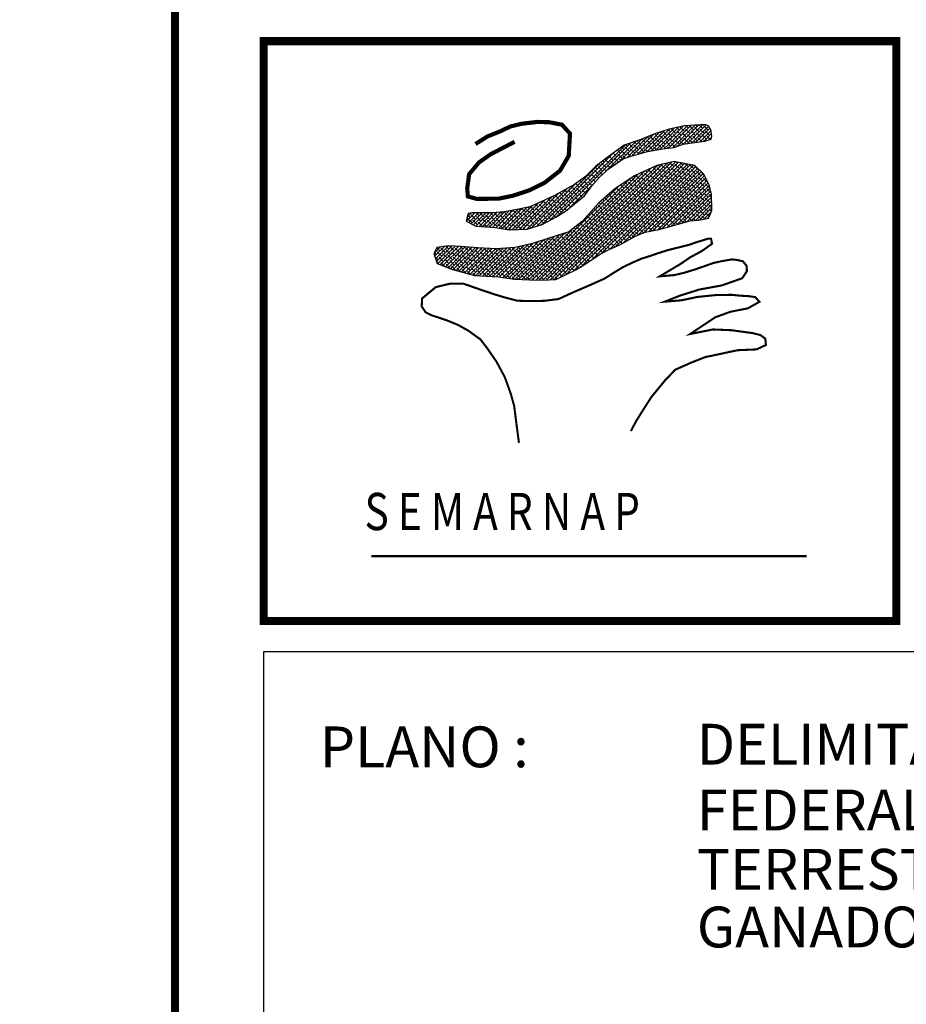
# Model space of a CAD drawing. Extents: x 351545 to 352683, y 2570254 to 2570945.
# Drawn here: x 352518 to 352561, y 2570392 to 2570440 of the extents above; entities that cross this region are included whole.
import ezdxf

# ---------------------------------------------------------------- set-up
doc = ezdxf.new("R2010")
doc.units = 0
doc.header["$LTSCALE"] = 10
doc.header["$MEASUREMENT"] = 0
doc.layers.get('0').update_dxf_attribs({"linetype": 'CONTINUOUS'})
doc.styles.add('ROMANS', font='romans')
doc.styles.add('ROMANT', font='romant')

# ---------------------------------------------------------------- blocks, each defined once
blk = doc.blocks.new('*X16')
at = {"color": 0}
for p, q in [((461044.79, 2293934.156), (461049.379, 2293938.745)), ((461049.461, 2293938.685), (461049.405, 2293938.74)), ((461043.848, 2293934.062), (461048.165, 2293938.38)), ((461043.986, 2293934.059), (461048.432, 2293938.505)), ((461044.124, 2293934.056), (461048.678, 2293938.61)), ((461044.273, 2293934.064), (461048.862, 2293938.652)), ((461044.423, 2293934.072), (461049.045, 2293938.694)), ((461044.573, 2293934.08), (461049.228, 2293938.736)), ((461045.069, 2293934.294), (461049.498, 2293938.723)), ((461045.347, 2293934.431), (461049.617, 2293938.7)), ((461045.668, 2293934.61), (461049.736, 2293938.678)), ((461046.078, 2293934.878), (461049.855, 2293938.655)), ((461046.466, 2293935.125), (461049.974, 2293938.633)), ((461046.76, 2293935.278), (461050.093, 2293938.61)), ((461047.015, 2293935.391), (461050.182, 2293938.559)), ((461047.291, 2293935.526), (461050.254, 2293938.489)), ((461047.607, 2293935.701), (461050.326, 2293938.419)), ((461047.892, 2293935.844), (461050.398, 2293938.35)), ((461048.258, 2293938.332), (461048.196, 2293938.394)), ((461048.471, 2293938.261), (461048.294, 2293938.438)), ((461048.4, 2293938.473), (461048.388, 2293938.485)), ((461048.612, 2293938.402), (461048.484, 2293938.53)), ((461048.683, 2293938.19), (461048.506, 2293938.367)), ((461048.824, 2293938.332), (461048.647, 2293938.509)), ((461048.753, 2293938.544), (461048.685, 2293938.612)), ((461048.966, 2293938.473), (461048.801, 2293938.638)), ((461049.036, 2293938.261), (461048.859, 2293938.438)), ((461049.178, 2293938.402), (461049.001, 2293938.579)), ((461049.107, 2293938.615), (461049.031, 2293938.691)), ((461049.248, 2293938.19), (461049.072, 2293938.367)), ((461049.319, 2293938.544), (461049.146, 2293938.717)), ((461049.39, 2293938.332), (461049.213, 2293938.509)), ((461049.531, 2293938.473), (461049.354, 2293938.65)), ((461049.602, 2293938.261), (461049.425, 2293938.438)), ((461049.743, 2293938.402), (461049.567, 2293938.579)), ((461049.673, 2293938.615), (461049.58, 2293938.707)), ((461049.814, 2293938.19), (461049.637, 2293938.367)), ((461049.885, 2293938.544), (461049.754, 2293938.674)), ((461049.956, 2293938.332), (461049.779, 2293938.509)), ((461050.097, 2293938.473), (461049.929, 2293938.641)), ((461050.168, 2293938.261), (461049.991, 2293938.438)), ((461050.309, 2293938.402), (461050.132, 2293938.579)), ((461050.38, 2293938.19), (461050.203, 2293938.367)), ((461043.572, 2293934.07), (461047.562, 2293938.06)), ((461043.71, 2293934.066), (461047.898, 2293938.254)), ((461047.622, 2293937.978), (461047.549, 2293938.051)), ((461047.834, 2293937.907), (461047.657, 2293938.084)), ((461047.763, 2293938.12), (461047.72, 2293938.163)), ((461047.976, 2293938.049), (461047.811, 2293938.213)), ((461048.046, 2293937.837), (461047.87, 2293938.014)), ((461048.117, 2293938.19), (461048.004, 2293938.304)), ((461048.188, 2293937.978), (461048.011, 2293938.155)), ((461048.131, 2293935.941), (461050.47, 2293938.28)), ((461048.329, 2293938.12), (461048.152, 2293938.296)), ((461048.4, 2293937.907), (461048.223, 2293938.084)), ((461048.318, 2293935.987), (461050.528, 2293938.197)), ((461048.541, 2293938.049), (461048.365, 2293938.226)), ((461048.612, 2293937.837), (461048.435, 2293938.014)), ((461048.495, 2293936.023), (461050.576, 2293938.104)), ((461048.753, 2293937.978), (461048.577, 2293938.155)), ((461048.672, 2293936.058), (461050.624, 2293938.011)), ((461048.895, 2293938.12), (461048.718, 2293938.296)), ((461048.966, 2293937.907), (461048.789, 2293938.084)), ((461049.107, 2293938.049), (461048.93, 2293938.226)), ((461049.178, 2293937.837), (461049.001, 2293938.014)), ((461049.319, 2293937.978), (461049.142, 2293938.155)), ((461049.461, 2293938.12), (461049.284, 2293938.296)), ((461049.531, 2293937.907), (461049.354, 2293938.084)), ((461049.673, 2293938.049), (461049.496, 2293938.226)), ((461049.743, 2293937.837), (461049.567, 2293938.014)), ((461049.885, 2293937.978), (461049.708, 2293938.155)), ((461050.026, 2293938.12), (461049.849, 2293938.296)), ((461050.097, 2293937.907), (461049.92, 2293938.084)), ((461050.238, 2293938.049), (461050.062, 2293938.226)), ((461050.309, 2293937.837), (461050.132, 2293938.014)), ((461050.45, 2293937.978), (461050.274, 2293938.155)), ((461050.541, 2293938.17), (461050.415, 2293938.296)), ((461050.663, 2293937.907), (461050.486, 2293938.084)), ((461043.438, 2293934.077), (461047.154, 2293937.793)), ((461047.056, 2293937.413), (461046.88, 2293937.589)), ((461046.986, 2293937.625), (461046.953, 2293937.657)), ((461047.198, 2293937.554), (461047.036, 2293937.716)), ((461047.127, 2293937.766), (461047.121, 2293937.772)), ((461047.339, 2293937.695), (461047.207, 2293937.828)), ((461047.41, 2293937.483), (461047.233, 2293937.66)), ((461047.551, 2293937.625), (461047.375, 2293937.801)), ((461047.481, 2293937.837), (461047.378, 2293937.939)), ((461047.622, 2293937.413), (461047.445, 2293937.589)), ((461047.693, 2293937.766), (461047.516, 2293937.943)), ((461047.763, 2293937.554), (461047.587, 2293937.731)), ((461047.905, 2293937.695), (461047.728, 2293937.872)), ((461047.976, 2293937.483), (461047.799, 2293937.66)), ((461048.117, 2293937.625), (461047.94, 2293937.801)), ((461048.188, 2293937.413), (461048.011, 2293937.589)), ((461048.258, 2293937.766), (461048.082, 2293937.943)), ((461048.329, 2293937.554), (461048.152, 2293937.731)), ((461048.471, 2293937.695), (461048.294, 2293937.872)), ((461048.541, 2293937.483), (461048.365, 2293937.66)), ((461048.683, 2293937.625), (461048.506, 2293937.801)), ((461048.753, 2293937.413), (461048.577, 2293937.589)), ((461048.824, 2293937.766), (461048.647, 2293937.943)), ((461048.895, 2293937.554), (461048.718, 2293937.731)), ((461048.855, 2293936.1), (461050.673, 2293937.917)), ((461049.036, 2293937.695), (461048.859, 2293937.872)), ((461049.107, 2293937.483), (461048.93, 2293937.66)), ((461049.047, 2293936.15), (461050.718, 2293937.822)), ((461049.248, 2293937.625), (461049.072, 2293937.801)), ((461049.319, 2293937.413), (461049.142, 2293937.589)), ((461049.39, 2293937.766), (461049.213, 2293937.943)), ((461049.242, 2293936.204), (461050.745, 2293937.707)), ((461049.461, 2293937.554), (461049.284, 2293937.731)), ((461049.602, 2293937.695), (461049.425, 2293937.872)), ((461049.437, 2293936.258), (461050.773, 2293937.593)), ((461049.673, 2293937.483), (461049.496, 2293937.66)), ((461049.814, 2293937.625), (461049.637, 2293937.801)), ((461049.885, 2293937.413), (461049.708, 2293937.589)), ((461049.956, 2293937.766), (461049.779, 2293937.943)), ((461050.026, 2293937.554), (461049.849, 2293937.731)), ((461050.168, 2293937.695), (461049.991, 2293937.872)), ((461050.238, 2293937.483), (461050.062, 2293937.66)), ((461050.38, 2293937.625), (461050.203, 2293937.801)), ((461050.45, 2293937.413), (461050.274, 2293937.589)), ((461050.521, 2293937.766), (461050.344, 2293937.943)), ((461050.592, 2293937.554), (461050.415, 2293937.731)), ((461050.733, 2293937.695), (461050.557, 2293937.872)), ((461050.797, 2293937.49), (461050.627, 2293937.66)), ((461046.561, 2293937.2), (461046.506, 2293937.256)), ((461046.774, 2293937.13), (461046.597, 2293937.306)), ((461046.703, 2293937.342), (461046.655, 2293937.389)), ((461046.915, 2293937.271), (461046.738, 2293937.448)), ((461046.844, 2293937.483), (461046.804, 2293937.523)), ((461046.986, 2293937.059), (461046.809, 2293937.236)), ((461047.127, 2293937.2), (461046.95, 2293937.377)), ((461047.268, 2293937.342), (461047.092, 2293937.519)), ((461047.339, 2293937.13), (461047.162, 2293937.306)), ((461047.481, 2293937.271), (461047.304, 2293937.448)), ((461047.551, 2293937.059), (461047.375, 2293937.236)), ((461047.693, 2293937.2), (461047.516, 2293937.377)), ((461047.834, 2293937.342), (461047.657, 2293937.519)), ((461047.905, 2293937.13), (461047.728, 2293937.306)), ((461048.046, 2293937.271), (461047.87, 2293937.448)), ((461048.117, 2293937.059), (461047.94, 2293937.236)), ((461048.258, 2293937.2), (461048.082, 2293937.377)), ((461048.4, 2293937.342), (461048.223, 2293937.519)), ((461048.471, 2293937.13), (461048.294, 2293937.306)), ((461048.612, 2293937.271), (461048.435, 2293937.448)), ((461048.683, 2293937.059), (461048.506, 2293937.236)), ((461048.824, 2293937.2), (461048.647, 2293937.377)), ((461048.966, 2293937.342), (461048.789, 2293937.519)), ((461049.036, 2293937.13), (461048.859, 2293937.306)), ((461049.178, 2293937.271), (461049.001, 2293937.448)), ((461049.248, 2293937.059), (461049.072, 2293937.236)), ((461049.39, 2293937.2), (461049.213, 2293937.377)), ((461049.531, 2293937.342), (461049.354, 2293937.519)), ((461049.602, 2293937.13), (461049.425, 2293937.306)), ((461049.743, 2293937.271), (461049.567, 2293937.448)), ((461049.633, 2293936.312), (461050.8, 2293937.479)), ((461049.814, 2293937.059), (461049.637, 2293937.236)), ((461049.956, 2293937.2), (461049.779, 2293937.377)), ((461049.828, 2293936.366), (461050.806, 2293937.343)), ((461050.097, 2293937.342), (461049.92, 2293937.519)), ((461050.168, 2293937.13), (461049.991, 2293937.306)), ((461050.011, 2293936.407), (461050.808, 2293937.204)), ((461050.309, 2293937.271), (461050.132, 2293937.448)), ((461050.38, 2293937.059), (461050.203, 2293937.236)), ((461050.521, 2293937.2), (461050.344, 2293937.377)), ((461050.663, 2293937.342), (461050.486, 2293937.519)), ((461050.733, 2293937.13), (461050.557, 2293937.306)), ((461050.806, 2293937.34), (461050.698, 2293937.448)), ((461050.808, 2293937.197), (461050.769, 2293937.236)), ((461046.137, 2293936.776), (461046.085, 2293936.828)), ((461046.349, 2293936.705), (461046.172, 2293936.882)), ((461046.279, 2293936.918), (461046.22, 2293936.976)), ((461046.491, 2293936.847), (461046.314, 2293937.024)), ((461046.42, 2293937.059), (461046.357, 2293937.122)), ((461046.561, 2293936.635), (461046.385, 2293936.811)), ((461046.632, 2293936.988), (461046.455, 2293937.165)), ((461046.703, 2293936.776), (461046.526, 2293936.953)), ((461046.844, 2293936.918), (461046.667, 2293937.094)), ((461046.915, 2293936.705), (461046.738, 2293936.882)), ((461047.056, 2293936.847), (461046.88, 2293937.024)), ((461047.127, 2293936.635), (461046.95, 2293936.811)), ((461047.198, 2293936.988), (461047.021, 2293937.165)), ((461047.268, 2293936.776), (461047.092, 2293936.953)), ((461047.41, 2293936.918), (461047.233, 2293937.094)), ((461047.481, 2293936.705), (461047.304, 2293936.882)), ((461047.622, 2293936.847), (461047.445, 2293937.024)), ((461047.693, 2293936.635), (461047.516, 2293936.811)), ((461047.763, 2293936.988), (461047.587, 2293937.165)), ((461047.834, 2293936.776), (461047.657, 2293936.953)), ((461047.976, 2293936.918), (461047.799, 2293937.094)), ((461048.046, 2293936.705), (461047.87, 2293936.882)), ((461048.188, 2293936.847), (461048.011, 2293937.024)), ((461048.258, 2293936.635), (461048.082, 2293936.811)), ((461048.329, 2293936.988), (461048.152, 2293937.165)), ((461048.4, 2293936.776), (461048.223, 2293936.953)), ((461048.541, 2293936.918), (461048.365, 2293937.094)), ((461048.612, 2293936.705), (461048.435, 2293936.882)), ((461048.753, 2293936.847), (461048.577, 2293937.024)), ((461048.824, 2293936.635), (461048.647, 2293936.811)), ((461048.895, 2293936.988), (461048.718, 2293937.165)), ((461048.966, 2293936.776), (461048.789, 2293936.953)), ((461049.107, 2293936.918), (461048.93, 2293937.094)), ((461049.178, 2293936.705), (461049.001, 2293936.882)), ((461049.319, 2293936.847), (461049.142, 2293937.024)), ((461049.39, 2293936.635), (461049.213, 2293936.811)), ((461049.461, 2293936.988), (461049.284, 2293937.165)), ((461049.531, 2293936.776), (461049.354, 2293936.953)), ((461049.673, 2293936.918), (461049.496, 2293937.094)), ((461049.743, 2293936.705), (461049.567, 2293936.882)), ((461049.885, 2293936.847), (461049.708, 2293937.024)), ((461049.956, 2293936.635), (461049.779, 2293936.811)), ((461050.026, 2293936.988), (461049.849, 2293937.165)), ((461050.097, 2293936.776), (461049.92, 2293936.953)), ((461050.238, 2293936.918), (461050.062, 2293937.094)), ((461050.309, 2293936.705), (461050.132, 2293936.882)), ((461050.164, 2293936.419), (461050.81, 2293937.065)), ((461050.45, 2293936.847), (461050.274, 2293937.024)), ((461050.321, 2293936.435), (461050.812, 2293936.926)), ((461050.521, 2293936.635), (461050.344, 2293936.811)), ((461050.592, 2293936.988), (461050.415, 2293937.165)), ((461050.663, 2293936.776), (461050.486, 2293936.953)), ((461050.804, 2293936.918), (461050.627, 2293937.094)), ((461050.799, 2293936.781), (461050.698, 2293936.882)), ((461045.925, 2293936.281), (461045.748, 2293936.458)), ((461045.854, 2293936.493), (461045.816, 2293936.532)), ((461046.066, 2293936.423), (461045.89, 2293936.599)), ((461045.996, 2293936.635), (461045.95, 2293936.68)), ((461046.208, 2293936.564), (461046.031, 2293936.741)), ((461046.279, 2293936.352), (461046.102, 2293936.529)), ((461046.42, 2293936.493), (461046.243, 2293936.67)), ((461046.491, 2293936.281), (461046.314, 2293936.458)), ((461046.632, 2293936.423), (461046.455, 2293936.599)), ((461046.774, 2293936.564), (461046.597, 2293936.741)), ((461046.844, 2293936.352), (461046.667, 2293936.529)), ((461046.986, 2293936.493), (461046.809, 2293936.67)), ((461047.056, 2293936.281), (461046.88, 2293936.458)), ((461047.198, 2293936.423), (461047.021, 2293936.599)), ((461047.339, 2293936.564), (461047.162, 2293936.741)), ((461047.41, 2293936.352), (461047.233, 2293936.529)), ((461047.551, 2293936.493), (461047.375, 2293936.67)), ((461047.622, 2293936.281), (461047.445, 2293936.458)), ((461047.763, 2293936.423), (461047.587, 2293936.599)), ((461047.905, 2293936.564), (461047.728, 2293936.741)), ((461047.976, 2293936.352), (461047.799, 2293936.529)), ((461048.117, 2293936.493), (461047.94, 2293936.67)), ((461048.188, 2293936.281), (461048.011, 2293936.458)), ((461048.329, 2293936.423), (461048.152, 2293936.599)), ((461048.471, 2293936.564), (461048.294, 2293936.741)), ((461048.541, 2293936.352), (461048.365, 2293936.529)), ((461048.683, 2293936.493), (461048.506, 2293936.67)), ((461048.753, 2293936.281), (461048.577, 2293936.458)), ((461048.895, 2293936.423), (461048.718, 2293936.599)), ((461049.036, 2293936.564), (461048.859, 2293936.741)), ((461049.107, 2293936.352), (461048.93, 2293936.529)), ((461049.248, 2293936.493), (461049.072, 2293936.67)), ((461049.319, 2293936.281), (461049.142, 2293936.458)), ((461049.461, 2293936.423), (461049.284, 2293936.599)), ((461049.602, 2293936.564), (461049.425, 2293936.741)), ((461049.673, 2293936.352), (461049.496, 2293936.529)), ((461049.814, 2293936.493), (461049.637, 2293936.67)), ((461049.806, 2293936.36), (461049.708, 2293936.458)), ((461050.026, 2293936.423), (461049.849, 2293936.599)), ((461050.168, 2293936.564), (461049.991, 2293936.741)), ((461050.171, 2293936.419), (461050.062, 2293936.529)), ((461050.38, 2293936.493), (461050.203, 2293936.67)), ((461050.301, 2293936.43), (461050.274, 2293936.458)), ((461050.532, 2293936.482), (461050.415, 2293936.599)), ((461050.504, 2293936.476), (461050.792, 2293936.764)), ((461050.712, 2293936.585), (461050.557, 2293936.741)), ((461050.647, 2293936.509), (461050.627, 2293936.529)), ((461050.687, 2293936.518), (461050.693, 2293936.523)), ((461043.304, 2293934.085), (461045.329, 2293936.11)), ((461045.289, 2293935.928), (461045.205, 2293936.011)), ((461045.501, 2293935.857), (461045.324, 2293936.034)), ((461045.43, 2293936.069), (461045.363, 2293936.136)), ((461045.642, 2293935.998), (461045.465, 2293936.175)), ((461045.571, 2293936.21), (461045.52, 2293936.261)), ((461045.784, 2293936.14), (461045.607, 2293936.316)), ((461045.713, 2293936.352), (461045.678, 2293936.387)), ((461045.854, 2293935.928), (461045.678, 2293936.104)), ((461045.996, 2293936.069), (461045.819, 2293936.246)), ((461046.066, 2293935.857), (461045.89, 2293936.034)), ((461046.137, 2293936.21), (461045.96, 2293936.387)), ((461046.208, 2293935.998), (461046.031, 2293936.175)), ((461046.349, 2293936.14), (461046.172, 2293936.316)), ((461046.42, 2293935.928), (461046.243, 2293936.104)), ((461046.561, 2293936.069), (461046.385, 2293936.246)), ((461046.632, 2293935.857), (461046.455, 2293936.034)), ((461046.703, 2293936.21), (461046.526, 2293936.387)), ((461046.774, 2293935.998), (461046.597, 2293936.175)), ((461046.915, 2293936.14), (461046.738, 2293936.316)), ((461046.986, 2293935.928), (461046.809, 2293936.104)), ((461047.127, 2293936.069), (461046.95, 2293936.246)), ((461047.198, 2293935.857), (461047.021, 2293936.034)), ((461047.268, 2293936.21), (461047.092, 2293936.387)), ((461047.339, 2293935.998), (461047.162, 2293936.175)), ((461047.481, 2293936.14), (461047.304, 2293936.316)), ((461047.551, 2293935.928), (461047.375, 2293936.104)), ((461047.693, 2293936.069), (461047.516, 2293936.246)), ((461047.763, 2293935.857), (461047.587, 2293936.034)), ((461047.834, 2293936.21), (461047.657, 2293936.387)), ((461047.905, 2293935.998), (461047.728, 2293936.175)), ((461048.046, 2293936.14), (461047.87, 2293936.316)), ((461048.111, 2293935.933), (461047.94, 2293936.104)), ((461048.258, 2293936.069), (461048.082, 2293936.246)), ((461048.219, 2293935.967), (461048.152, 2293936.034)), ((461048.4, 2293936.21), (461048.223, 2293936.387)), ((461048.454, 2293936.015), (461048.294, 2293936.175)), ((461048.612, 2293936.14), (461048.435, 2293936.316)), ((461048.572, 2293936.038), (461048.506, 2293936.104)), ((461048.805, 2293936.088), (461048.647, 2293936.246)), ((461048.966, 2293936.21), (461048.789, 2293936.387)), ((461048.92, 2293936.115), (461048.859, 2293936.175)), ((461049.141, 2293936.176), (461049.001, 2293936.316)), ((461049.252, 2293936.207), (461049.213, 2293936.246)), ((461049.474, 2293936.268), (461049.354, 2293936.387)), ((461049.584, 2293936.299), (461049.567, 2293936.316)), ((461042.664, 2293934.152), (461044.168, 2293935.656)), ((461042.788, 2293934.134), (461044.376, 2293935.722)), ((461042.911, 2293934.116), (461044.585, 2293935.789)), ((461043.037, 2293934.1), (461044.793, 2293935.857)), ((461043.171, 2293934.092), (461045.002, 2293935.924)), ((461044.299, 2293935.503), (461044.152, 2293935.65)), ((461044.44, 2293935.645), (461044.366, 2293935.719)), ((461044.652, 2293935.574), (461044.475, 2293935.751)), ((461044.581, 2293935.786), (461044.58, 2293935.788)), ((461044.794, 2293935.715), (461044.687, 2293935.822)), ((461044.864, 2293935.503), (461044.688, 2293935.68)), ((461045.006, 2293935.645), (461044.829, 2293935.822)), ((461044.935, 2293935.857), (461044.901, 2293935.891)), ((461045.147, 2293935.786), (461045.008, 2293935.926)), ((461045.218, 2293935.574), (461045.041, 2293935.751)), ((461045.359, 2293935.715), (461045.183, 2293935.892)), ((461045.43, 2293935.503), (461045.253, 2293935.68)), ((461045.571, 2293935.645), (461045.395, 2293935.822)), ((461045.713, 2293935.786), (461045.536, 2293935.963)), ((461045.784, 2293935.574), (461045.607, 2293935.751)), ((461045.925, 2293935.715), (461045.748, 2293935.892)), ((461045.996, 2293935.503), (461045.819, 2293935.68)), ((461046.137, 2293935.645), (461045.96, 2293935.822)), ((461046.279, 2293935.786), (461046.102, 2293935.963)), ((461046.349, 2293935.574), (461046.172, 2293935.751)), ((461046.491, 2293935.715), (461046.314, 2293935.892)), ((461046.561, 2293935.503), (461046.385, 2293935.68)), ((461046.703, 2293935.645), (461046.526, 2293935.822)), ((461046.844, 2293935.786), (461046.667, 2293935.963)), ((461046.915, 2293935.574), (461046.738, 2293935.751)), ((461047.056, 2293935.715), (461046.88, 2293935.892)), ((461047.127, 2293935.503), (461046.95, 2293935.68)), ((461047.268, 2293935.645), (461047.092, 2293935.822)), ((461047.41, 2293935.786), (461047.233, 2293935.963)), ((461047.444, 2293935.611), (461047.304, 2293935.751)), ((461047.622, 2293935.715), (461047.445, 2293935.892)), ((461047.535, 2293935.661), (461047.516, 2293935.68)), ((461047.717, 2293935.762), (461047.657, 2293935.822)), ((461047.91, 2293935.852), (461047.799, 2293935.963)), ((461039.823, 2293935.129), (461040.065, 2293935.371)), ((461039.852, 2293935.017), (461040.233, 2293935.398)), ((461039.887, 2293934.91), (461040.396, 2293935.419)), ((461039.923, 2293934.804), (461040.529, 2293935.411)), ((461040.056, 2293935.22), (461039.935, 2293935.342)), ((461039.974, 2293934.714), (461040.662, 2293935.402)), ((461040.075, 2293934.674), (461040.795, 2293935.394)), ((461040.268, 2293935.15), (461040.091, 2293935.327)), ((461040.197, 2293935.362), (461040.172, 2293935.388)), ((461040.177, 2293934.634), (461040.927, 2293935.385)), ((461040.278, 2293934.594), (461041.058, 2293935.374)), ((461040.41, 2293935.291), (461040.294, 2293935.407)), ((461040.48, 2293935.079), (461040.303, 2293935.256)), ((461040.379, 2293934.554), (461041.189, 2293935.363)), ((461040.622, 2293935.22), (461040.445, 2293935.397)), ((461040.48, 2293934.514), (461041.32, 2293935.353)), ((461040.584, 2293934.476), (461041.45, 2293935.342)), ((461040.834, 2293935.15), (461040.657, 2293935.327)), ((461040.695, 2293934.445), (461041.582, 2293935.333)), ((461040.763, 2293935.362), (461040.727, 2293935.398)), ((461040.805, 2293934.414), (461041.718, 2293935.327)), ((461041.046, 2293935.079), (461040.869, 2293935.256)), ((461040.975, 2293935.291), (461040.878, 2293935.388)), ((461040.916, 2293934.384), (461041.854, 2293935.321)), ((461041.027, 2293934.353), (461041.989, 2293935.315)), ((461041.187, 2293935.22), (461041.032, 2293935.376)), ((461041.138, 2293934.322), (461042.125, 2293935.31)), ((461041.4, 2293935.15), (461041.223, 2293935.327)), ((461041.249, 2293934.292), (461042.261, 2293935.304)), ((461041.36, 2293934.261), (461042.411, 2293935.312)), ((461041.612, 2293935.079), (461041.435, 2293935.256)), ((461041.481, 2293934.241), (461042.563, 2293935.323)), ((461041.541, 2293935.291), (461041.494, 2293935.338)), ((461041.615, 2293934.234), (461042.716, 2293935.335)), ((461041.753, 2293935.22), (461041.644, 2293935.33)), ((461041.75, 2293934.227), (461042.868, 2293935.346)), ((461041.965, 2293935.15), (461041.791, 2293935.324)), ((461041.884, 2293934.221), (461043.022, 2293935.358)), ((461042.177, 2293935.079), (461042.001, 2293935.256)), ((461042.019, 2293934.214), (461043.204, 2293935.398)), ((461042.107, 2293935.291), (461042.086, 2293935.311)), ((461042.154, 2293934.207), (461043.385, 2293935.438)), ((461042.319, 2293935.22), (461042.234, 2293935.305)), ((461042.288, 2293934.2), (461043.567, 2293935.479)), ((461042.531, 2293935.15), (461042.371, 2293935.31)), ((461042.418, 2293934.188), (461043.752, 2293935.523)), ((461042.541, 2293934.17), (461043.96, 2293935.589)), ((461042.743, 2293935.079), (461042.566, 2293935.256)), ((461042.672, 2293935.291), (461042.635, 2293935.329)), ((461042.884, 2293935.22), (461042.767, 2293935.338)), ((461043.097, 2293935.15), (461042.92, 2293935.327)), ((461043.309, 2293935.079), (461043.132, 2293935.256)), ((461043.238, 2293935.291), (461043.144, 2293935.385)), ((461043.45, 2293935.22), (461043.273, 2293935.397)), ((461043.379, 2293935.433), (461043.376, 2293935.436)), ((461043.662, 2293935.15), (461043.485, 2293935.327)), ((461043.592, 2293935.362), (461043.491, 2293935.462)), ((461043.804, 2293935.291), (461043.627, 2293935.468)), ((461043.874, 2293935.079), (461043.698, 2293935.256)), ((461043.733, 2293935.503), (461043.723, 2293935.513)), ((461043.945, 2293935.433), (461043.83, 2293935.548)), ((461044.016, 2293935.22), (461043.839, 2293935.397)), ((461044.157, 2293935.362), (461043.98, 2293935.539)), ((461044.087, 2293935.574), (461044.044, 2293935.616)), ((461044.228, 2293935.15), (461044.051, 2293935.327)), ((461044.369, 2293935.291), (461044.193, 2293935.468)), ((461044.44, 2293935.079), (461044.263, 2293935.256)), ((461044.511, 2293935.433), (461044.334, 2293935.609)), ((461044.581, 2293935.22), (461044.405, 2293935.397)), ((461044.723, 2293935.362), (461044.546, 2293935.539)), ((461044.794, 2293935.15), (461044.617, 2293935.327)), ((461044.935, 2293935.291), (461044.758, 2293935.468)), ((461045.006, 2293935.079), (461044.829, 2293935.256)), ((461045.076, 2293935.433), (461044.9, 2293935.609)), ((461045.147, 2293935.22), (461044.97, 2293935.397)), ((461045.289, 2293935.362), (461045.112, 2293935.539)), ((461045.359, 2293935.15), (461045.183, 2293935.327)), ((461045.501, 2293935.291), (461045.324, 2293935.468)), ((461045.571, 2293935.079), (461045.395, 2293935.256)), ((461045.642, 2293935.433), (461045.465, 2293935.609)), ((461045.713, 2293935.22), (461045.536, 2293935.397)), ((461045.854, 2293935.362), (461045.678, 2293935.539)), ((461045.925, 2293935.15), (461045.748, 2293935.327)), ((461046.066, 2293935.291), (461045.89, 2293935.468)), ((461046.137, 2293935.079), (461045.96, 2293935.256)), ((461046.208, 2293935.433), (461046.031, 2293935.609)), ((461046.279, 2293935.22), (461046.102, 2293935.397)), ((461046.42, 2293935.362), (461046.243, 2293935.539)), ((461046.491, 2293935.15), (461046.314, 2293935.327)), ((461046.632, 2293935.291), (461046.455, 2293935.468)), ((461046.592, 2293935.19), (461046.526, 2293935.256)), ((461046.774, 2293935.433), (461046.597, 2293935.609)), ((461046.778, 2293935.287), (461046.667, 2293935.397)), ((461046.974, 2293935.373), (461046.809, 2293935.539)), ((461047.072, 2293935.417), (461047.021, 2293935.468)), ((461047.262, 2293935.51), (461047.162, 2293935.609)), ((461039.915, 2293935.079), (461039.837, 2293935.156)), ((461039.985, 2293934.867), (461039.86, 2293934.992)), ((461040.127, 2293935.008), (461039.95, 2293935.185)), ((461040.197, 2293934.796), (461040.021, 2293934.973)), ((461040.339, 2293934.938), (461040.162, 2293935.114)), ((461040.41, 2293934.725), (461040.233, 2293934.902)), ((461040.551, 2293934.867), (461040.374, 2293935.044)), ((461040.692, 2293935.008), (461040.516, 2293935.185)), ((461040.763, 2293934.796), (461040.586, 2293934.973)), ((461040.905, 2293934.938), (461040.728, 2293935.114)), ((461040.975, 2293934.725), (461040.798, 2293934.902)), ((461041.117, 2293934.867), (461040.94, 2293935.044)), ((461041.258, 2293935.008), (461041.081, 2293935.185)), ((461041.329, 2293934.796), (461041.152, 2293934.973)), ((461041.47, 2293934.938), (461041.293, 2293935.114)), ((461041.541, 2293934.725), (461041.364, 2293934.902)), ((461041.682, 2293934.867), (461041.506, 2293935.044)), ((461041.824, 2293935.008), (461041.647, 2293935.185)), ((461041.894, 2293934.796), (461041.718, 2293934.973)), ((461042.036, 2293934.938), (461041.859, 2293935.114)), ((461042.107, 2293934.725), (461041.93, 2293934.902)), ((461042.248, 2293934.867), (461042.071, 2293935.044)), ((461042.389, 2293935.008), (461042.213, 2293935.185)), ((461042.46, 2293934.796), (461042.283, 2293934.973)), ((461042.602, 2293934.938), (461042.425, 2293935.114)), ((461042.672, 2293934.725), (461042.496, 2293934.902)), ((461042.814, 2293934.867), (461042.637, 2293935.044)), ((461042.955, 2293935.008), (461042.778, 2293935.185)), ((461043.026, 2293934.796), (461042.849, 2293934.973)), ((461043.167, 2293934.938), (461042.99, 2293935.114)), ((461043.238, 2293934.725), (461043.061, 2293934.902)), ((461043.379, 2293934.867), (461043.203, 2293935.044)), ((461043.521, 2293935.008), (461043.344, 2293935.185)), ((461043.592, 2293934.796), (461043.415, 2293934.973)), ((461043.733, 2293934.938), (461043.556, 2293935.114)), ((461043.804, 2293934.725), (461043.627, 2293934.902)), ((461043.945, 2293934.867), (461043.768, 2293935.044)), ((461044.087, 2293935.008), (461043.91, 2293935.185)), ((461044.157, 2293934.796), (461043.98, 2293934.973)), ((461044.299, 2293934.938), (461044.122, 2293935.114)), ((461044.369, 2293934.725), (461044.193, 2293934.902)), ((461044.511, 2293934.867), (461044.334, 2293935.044)), ((461044.652, 2293935.008), (461044.475, 2293935.185)), ((461044.723, 2293934.796), (461044.546, 2293934.973)), ((461044.864, 2293934.938), (461044.688, 2293935.114)), ((461044.935, 2293934.725), (461044.758, 2293934.902)), ((461045.076, 2293934.867), (461044.9, 2293935.044)), ((461045.218, 2293935.008), (461045.041, 2293935.185)), ((461045.289, 2293934.796), (461045.112, 2293934.973)), ((461045.43, 2293934.938), (461045.253, 2293935.114)), ((461045.501, 2293934.725), (461045.324, 2293934.902)), ((461045.642, 2293934.867), (461045.465, 2293935.044)), ((461045.784, 2293935.008), (461045.607, 2293935.185)), ((461045.854, 2293934.796), (461045.678, 2293934.973)), ((461045.996, 2293934.938), (461045.819, 2293935.114)), ((461045.98, 2293934.812), (461045.89, 2293934.902)), ((461046.149, 2293934.926), (461046.031, 2293935.044)), ((461046.317, 2293935.04), (461046.172, 2293935.185)), ((461046.405, 2293935.094), (461046.385, 2293935.114)), ((461040.011, 2293934.699), (461039.931, 2293934.78)), ((461040.246, 2293934.607), (461040.091, 2293934.761)), ((461040.48, 2293934.514), (461040.303, 2293934.69)), ((461040.622, 2293934.655), (461040.445, 2293934.832)), ((461040.688, 2293934.447), (461040.516, 2293934.619)), ((461040.834, 2293934.584), (461040.657, 2293934.761)), ((461040.884, 2293934.393), (461040.728, 2293934.549)), ((461041.046, 2293934.513), (461040.869, 2293934.69)), ((461041.079, 2293934.339), (461040.94, 2293934.478)), ((461041.187, 2293934.655), (461041.011, 2293934.832)), ((461041.258, 2293934.443), (461041.081, 2293934.619)), ((461041.4, 2293934.584), (461041.223, 2293934.761)), ((461041.47, 2293934.372), (461041.293, 2293934.549)), ((461041.612, 2293934.513), (461041.435, 2293934.69)), ((461041.682, 2293934.301), (461041.506, 2293934.478)), ((461041.753, 2293934.655), (461041.576, 2293934.832)), ((461041.824, 2293934.443), (461041.647, 2293934.619)), ((461041.965, 2293934.584), (461041.788, 2293934.761)), ((461042.036, 2293934.372), (461041.859, 2293934.549)), ((461042.177, 2293934.513), (461042.001, 2293934.69)), ((461042.248, 2293934.301), (461042.071, 2293934.478)), ((461042.319, 2293934.655), (461042.142, 2293934.832)), ((461042.389, 2293934.443), (461042.213, 2293934.619)), ((461042.531, 2293934.584), (461042.354, 2293934.761)), ((461042.602, 2293934.372), (461042.425, 2293934.549)), ((461042.743, 2293934.513), (461042.566, 2293934.69)), ((461042.814, 2293934.301), (461042.637, 2293934.478)), ((461042.884, 2293934.655), (461042.708, 2293934.832)), ((461042.955, 2293934.443), (461042.778, 2293934.619)), ((461043.097, 2293934.584), (461042.92, 2293934.761)), ((461043.167, 2293934.372), (461042.99, 2293934.549)), ((461043.309, 2293934.513), (461043.132, 2293934.69)), ((461043.379, 2293934.301), (461043.203, 2293934.478)), ((461043.45, 2293934.655), (461043.273, 2293934.832)), ((461043.521, 2293934.443), (461043.344, 2293934.619)), ((461043.662, 2293934.584), (461043.485, 2293934.761)), ((461043.733, 2293934.372), (461043.556, 2293934.549)), ((461043.874, 2293934.513), (461043.698, 2293934.69)), ((461043.945, 2293934.301), (461043.768, 2293934.478)), ((461044.016, 2293934.655), (461043.839, 2293934.832)), ((461044.087, 2293934.443), (461043.91, 2293934.619)), ((461044.228, 2293934.584), (461044.051, 2293934.761)), ((461044.299, 2293934.372), (461044.122, 2293934.549)), ((461044.44, 2293934.513), (461044.263, 2293934.69)), ((461044.511, 2293934.301), (461044.334, 2293934.478)), ((461044.581, 2293934.655), (461044.405, 2293934.832)), ((461044.652, 2293934.443), (461044.475, 2293934.619)), ((461044.794, 2293934.584), (461044.617, 2293934.761)), ((461044.864, 2293934.372), (461044.688, 2293934.549)), ((461045.006, 2293934.513), (461044.829, 2293934.69)), ((461045.076, 2293934.301), (461044.9, 2293934.478)), ((461045.147, 2293934.655), (461044.97, 2293934.832)), ((461045.218, 2293934.443), (461045.041, 2293934.619)), ((461045.359, 2293934.584), (461045.183, 2293934.761)), ((461045.363, 2293934.439), (461045.253, 2293934.549)), ((461045.546, 2293934.539), (461045.395, 2293934.69)), ((461045.713, 2293934.655), (461045.536, 2293934.832)), ((461045.635, 2293934.591), (461045.607, 2293934.619)), ((461045.811, 2293934.698), (461045.748, 2293934.761)), ((461041.275, 2293934.285), (461041.152, 2293934.407)), ((461041.458, 2293934.242), (461041.364, 2293934.337)), ((461041.607, 2293934.235), (461041.576, 2293934.266)), ((461041.894, 2293934.231), (461041.718, 2293934.407)), ((461042.055, 2293934.212), (461041.93, 2293934.337)), ((461042.204, 2293934.204), (461042.142, 2293934.266)), ((461042.46, 2293934.231), (461042.283, 2293934.407)), ((461042.672, 2293934.16), (461042.496, 2293934.337)), ((461042.848, 2293934.125), (461042.708, 2293934.266)), ((461043.026, 2293934.231), (461042.849, 2293934.407)), ((461043.014, 2293934.101), (461042.92, 2293934.195)), ((461043.238, 2293934.16), (461043.061, 2293934.337)), ((461043.164, 2293934.093), (461043.132, 2293934.124)), ((461043.45, 2293934.089), (461043.273, 2293934.266)), ((461043.592, 2293934.231), (461043.415, 2293934.407)), ((461043.613, 2293934.068), (461043.485, 2293934.195)), ((461043.804, 2293934.16), (461043.627, 2293934.337)), ((461043.758, 2293934.064), (461043.698, 2293934.124)), ((461044.016, 2293934.089), (461043.839, 2293934.266)), ((461044.157, 2293934.231), (461043.98, 2293934.407)), ((461044.187, 2293934.059), (461044.051, 2293934.195)), ((461044.369, 2293934.16), (461044.193, 2293934.337)), ((461044.321, 2293934.066), (461044.263, 2293934.124)), ((461044.581, 2293934.089), (461044.405, 2293934.266)), ((461044.723, 2293934.231), (461044.546, 2293934.407)), ((461044.7, 2293934.112), (461044.617, 2293934.195)), ((461044.89, 2293934.205), (461044.758, 2293934.337)), ((461044.984, 2293934.252), (461044.97, 2293934.266)), ((461045.174, 2293934.345), (461045.112, 2293934.407))]:
    blk.add_line(p, q, dxfattribs=at)
blk = doc.blocks.new('*X15')
at = {"color": 0}
for p, q in [((461048.769, 2293939.408), (461049.691, 2293940.33)), ((461048.937, 2293939.434), (461049.85, 2293940.347)), ((461049.095, 2293939.451), (461050.001, 2293940.357)), ((461049.253, 2293939.468), (461050.153, 2293940.368)), ((461049.445, 2293939.519), (461050.304, 2293940.378)), ((461049.673, 2293940.312), (461049.661, 2293940.323)), ((461049.67, 2293939.602), (461050.456, 2293940.388)), ((461049.885, 2293940.241), (461049.783, 2293940.343)), ((461049.839, 2293939.629), (461050.586, 2293940.376)), ((461050.097, 2293940.17), (461049.92, 2293940.347)), ((461050.004, 2293939.653), (461050.679, 2293940.328)), ((461050.238, 2293940.312), (461050.181, 2293940.369)), ((461050.45, 2293940.241), (461050.313, 2293940.378)), ((461050.663, 2293940.17), (461050.486, 2293940.347)), ((461047.66, 2293939.147), (461048.509, 2293939.996)), ((461047.854, 2293939.201), (461048.728, 2293940.074)), ((461048.049, 2293939.254), (461048.938, 2293940.142)), ((461048.244, 2293939.307), (461049.145, 2293940.208)), ((461048.541, 2293939.746), (461048.365, 2293939.923)), ((461048.421, 2293939.343), (461049.327, 2293940.249)), ((461048.471, 2293939.958), (461048.455, 2293939.974)), ((461048.683, 2293939.887), (461048.555, 2293940.015)), ((461048.595, 2293939.375), (461049.509, 2293940.289)), ((461048.895, 2293939.817), (461048.718, 2293939.993)), ((461048.824, 2293940.029), (461048.766, 2293940.087)), ((461049.036, 2293939.958), (461048.873, 2293940.121)), ((461049.107, 2293939.746), (461048.93, 2293939.923)), ((461049.248, 2293939.887), (461049.072, 2293940.064)), ((461049.178, 2293940.1), (461049.087, 2293940.191)), ((461049.39, 2293940.029), (461049.213, 2293940.206)), ((461049.461, 2293939.817), (461049.284, 2293939.993)), ((461049.319, 2293940.241), (461049.314, 2293940.246)), ((461049.602, 2293939.958), (461049.425, 2293940.135)), ((461049.531, 2293940.17), (461049.43, 2293940.272)), ((461049.673, 2293939.746), (461049.496, 2293939.923)), ((461049.743, 2293940.1), (461049.567, 2293940.276)), ((461049.814, 2293939.887), (461049.637, 2293940.064)), ((461049.956, 2293940.029), (461049.779, 2293940.206)), ((461050.026, 2293939.817), (461049.849, 2293939.993)), ((461050.168, 2293939.958), (461049.991, 2293940.135)), ((461050.238, 2293939.746), (461050.062, 2293939.923)), ((461050.309, 2293940.1), (461050.132, 2293940.276)), ((461050.17, 2293939.677), (461050.736, 2293940.244)), ((461050.38, 2293939.887), (461050.203, 2293940.064)), ((461050.335, 2293939.701), (461050.782, 2293940.148)), ((461050.521, 2293940.029), (461050.344, 2293940.206)), ((461050.592, 2293939.817), (461050.415, 2293939.993)), ((461050.495, 2293939.719), (461050.801, 2293940.026)), ((461050.733, 2293939.958), (461050.557, 2293940.135)), ((461050.751, 2293939.799), (461050.627, 2293939.923)), ((461050.742, 2293940.233), (461050.698, 2293940.276)), ((461050.801, 2293940.032), (461050.769, 2293940.064)), ((461044.382, 2293936.576), (461047.394, 2293939.588)), ((461044.7, 2293936.753), (461047.605, 2293939.658)), ((461046.611, 2293938.522), (461047.815, 2293939.727)), ((461047.142, 2293938.912), (461048.029, 2293939.799)), ((461047.481, 2293939.534), (461047.418, 2293939.596)), ((461047.446, 2293939.075), (461048.269, 2293939.898)), ((461047.693, 2293939.463), (461047.525, 2293939.631)), ((461047.905, 2293939.392), (461047.728, 2293939.569)), ((461047.834, 2293939.605), (461047.737, 2293939.701)), ((461048.046, 2293939.534), (461047.87, 2293939.711)), ((461047.976, 2293939.746), (461047.95, 2293939.772)), ((461048.188, 2293939.675), (461048.054, 2293939.809)), ((461048.258, 2293939.463), (461048.082, 2293939.64)), ((461048.4, 2293939.605), (461048.223, 2293939.781)), ((461048.329, 2293939.817), (461048.254, 2293939.892)), ((461048.471, 2293939.392), (461048.294, 2293939.569)), ((461048.612, 2293939.534), (461048.435, 2293939.711)), ((461048.753, 2293939.675), (461048.577, 2293939.852)), ((461048.824, 2293939.463), (461048.647, 2293939.64)), ((461048.966, 2293939.605), (461048.789, 2293939.781)), ((461048.989, 2293939.44), (461048.859, 2293939.569)), ((461049.178, 2293939.534), (461049.001, 2293939.711)), ((461049.319, 2293939.675), (461049.142, 2293939.852)), ((461049.364, 2293939.489), (461049.213, 2293939.64)), ((461049.531, 2293939.605), (461049.354, 2293939.781)), ((461049.467, 2293939.527), (461049.425, 2293939.569)), ((461049.674, 2293939.603), (461049.567, 2293939.711)), ((461049.885, 2293939.675), (461049.708, 2293939.852)), ((461049.795, 2293939.623), (461049.779, 2293939.64)), ((461050.043, 2293939.659), (461049.92, 2293939.781)), ((461050.166, 2293939.677), (461050.132, 2293939.711)), ((461050.415, 2293939.71), (461050.274, 2293939.852)), ((461050.542, 2293939.725), (461050.486, 2293939.781)), ((461050.696, 2293939.779), (461050.803, 2293939.886)), ((461044.085, 2293936.421), (461046.925, 2293939.262)), ((461046.915, 2293938.968), (461046.751, 2293939.132)), ((461046.844, 2293939.18), (461046.832, 2293939.192)), ((461047.056, 2293939.11), (461046.913, 2293939.253)), ((461047.198, 2293939.251), (461047.076, 2293939.373)), ((461047.268, 2293939.039), (461047.092, 2293939.216)), ((461047.41, 2293939.18), (461047.233, 2293939.357)), ((461047.339, 2293939.392), (461047.238, 2293939.494)), ((461047.392, 2293939.056), (461047.304, 2293939.145)), ((461047.551, 2293939.322), (461047.375, 2293939.498)), ((461047.602, 2293939.13), (461047.445, 2293939.286)), ((461047.763, 2293939.251), (461047.587, 2293939.428)), ((461047.712, 2293939.161), (461047.657, 2293939.216)), ((461047.934, 2293939.222), (461047.799, 2293939.357)), ((461048.117, 2293939.322), (461047.94, 2293939.498)), ((461048.045, 2293939.253), (461048.011, 2293939.286)), ((461048.267, 2293939.314), (461048.152, 2293939.428)), ((461048.386, 2293939.336), (461048.365, 2293939.357)), ((461048.624, 2293939.381), (461048.506, 2293939.498)), ((461048.743, 2293939.403), (461048.718, 2293939.428)), ((461049.117, 2293939.453), (461049.072, 2293939.498)), ((461043.885, 2293936.362), (461046.367, 2293938.844)), ((461046.42, 2293938.756), (461046.347, 2293938.829)), ((461046.632, 2293938.685), (461046.455, 2293938.862)), ((461046.561, 2293938.897), (461046.509, 2293938.95)), ((461046.774, 2293938.827), (461046.597, 2293939.003)), ((461046.789, 2293938.669), (461046.667, 2293938.791)), ((461046.703, 2293939.039), (461046.67, 2293939.071)), ((461046.957, 2293938.785), (461046.809, 2293938.933)), ((461047.124, 2293938.9), (461046.95, 2293939.074)), ((461047.041, 2293938.842), (461047.021, 2293938.862)), ((461047.208, 2293938.958), (461047.162, 2293939.003)), ((461045.996, 2293938.332), (461045.904, 2293938.424)), ((461046.208, 2293938.261), (461046.031, 2293938.438)), ((461046.137, 2293938.473), (461046.047, 2293938.564)), ((461046.349, 2293938.402), (461046.172, 2293938.579)), ((461046.279, 2293938.615), (461046.19, 2293938.703)), ((461046.337, 2293938.274), (461046.243, 2293938.367)), ((461046.491, 2293938.544), (461046.314, 2293938.721)), ((461046.482, 2293938.412), (461046.385, 2293938.509)), ((461046.634, 2293938.542), (461046.526, 2293938.65)), ((461043.685, 2293936.304), (461045.443, 2293938.062)), ((461045.178, 2293937.09), (461046.196, 2293938.107)), ((461045.359, 2293937.978), (461045.343, 2293937.995)), ((461045.571, 2293937.907), (461045.428, 2293938.051)), ((461045.713, 2293938.049), (461045.591, 2293938.171)), ((461045.784, 2293937.837), (461045.607, 2293938.014)), ((461045.925, 2293937.978), (461045.748, 2293938.155)), ((461045.854, 2293938.19), (461045.754, 2293938.291)), ((461046.066, 2293938.12), (461045.89, 2293938.296)), ((461046.077, 2293937.967), (461045.96, 2293938.084)), ((461046.207, 2293938.121), (461046.102, 2293938.226)), ((461043.341, 2293936.243), (461044.793, 2293937.695)), ((461043.489, 2293936.25), (461045.104, 2293937.865)), ((461044.794, 2293937.413), (461044.617, 2293937.589)), ((461044.723, 2293937.625), (461044.702, 2293937.645)), ((461044.935, 2293937.554), (461044.794, 2293937.695)), ((461045.147, 2293937.483), (461044.97, 2293937.66)), ((461045.076, 2293937.695), (461044.977, 2293937.795)), ((461045.289, 2293937.625), (461045.112, 2293937.801)), ((461045.218, 2293937.837), (461045.16, 2293937.895)), ((461045.359, 2293937.413), (461045.183, 2293937.589)), ((461045.43, 2293937.766), (461045.253, 2293937.943)), ((461045.501, 2293937.554), (461045.324, 2293937.731)), ((461045.642, 2293937.695), (461045.465, 2293937.872)), ((461045.696, 2293937.5), (461045.536, 2293937.66)), ((461045.837, 2293937.642), (461045.678, 2293937.801)), ((461045.774, 2293937.563), (461045.748, 2293937.589)), ((461045.957, 2293937.805), (461045.819, 2293937.943)), ((461045.897, 2293937.724), (461045.89, 2293937.731)), ((461042.897, 2293936.223), (461043.974, 2293937.3)), ((461043.045, 2293936.23), (461044.238, 2293937.423)), ((461043.193, 2293936.236), (461044.499, 2293937.542)), ((461043.945, 2293937.13), (461043.839, 2293937.236)), ((461044.157, 2293937.059), (461043.98, 2293937.236)), ((461044.087, 2293937.271), (461044.031, 2293937.327)), ((461044.299, 2293937.2), (461044.127, 2293937.372)), ((461044.228, 2293937.413), (461044.224, 2293937.416)), ((461044.44, 2293937.342), (461044.321, 2293937.461)), ((461044.511, 2293937.13), (461044.334, 2293937.306)), ((461044.652, 2293937.271), (461044.475, 2293937.448)), ((461044.581, 2293937.483), (461044.515, 2293937.55)), ((461044.723, 2293937.059), (461044.546, 2293937.236)), ((461044.864, 2293937.2), (461044.688, 2293937.377)), ((461045.006, 2293937.342), (461044.829, 2293937.519)), ((461045.076, 2293937.13), (461044.9, 2293937.306)), ((461045.218, 2293937.271), (461045.041, 2293937.448)), ((461045.222, 2293937.125), (461045.112, 2293937.236)), ((461045.38, 2293937.25), (461045.253, 2293937.377)), ((461045.538, 2293937.375), (461045.395, 2293937.519)), ((461045.617, 2293937.438), (461045.607, 2293937.448)), ((461041.112, 2293936.559), (461041.441, 2293936.888)), ((461041.134, 2293936.723), (461041.291, 2293936.88)), ((461041.258, 2293936.705), (461041.157, 2293936.807)), ((461041.204, 2293936.51), (461041.584, 2293936.89)), ((461041.47, 2293936.635), (461041.293, 2293936.811)), ((461041.296, 2293936.46), (461041.728, 2293936.892)), ((461041.4, 2293936.847), (461041.359, 2293936.887)), ((461041.388, 2293936.411), (461041.872, 2293936.895)), ((461041.483, 2293936.365), (461042.015, 2293936.897)), ((461041.612, 2293936.776), (461041.499, 2293936.889)), ((461041.616, 2293936.356), (461042.161, 2293936.901)), ((461041.824, 2293936.705), (461041.647, 2293936.882)), ((461041.749, 2293936.348), (461042.311, 2293936.91)), ((461042.036, 2293936.635), (461041.859, 2293936.811)), ((461041.881, 2293936.339), (461042.461, 2293936.918)), ((461041.965, 2293936.847), (461041.917, 2293936.895)), ((461042.014, 2293936.33), (461042.611, 2293936.927)), ((461042.177, 2293936.776), (461042.056, 2293936.897)), ((461042.147, 2293936.321), (461042.785, 2293936.959)), ((461042.389, 2293936.705), (461042.213, 2293936.882)), ((461042.277, 2293936.31), (461042.959, 2293936.992)), ((461042.397, 2293936.288), (461043.135, 2293937.027)), ((461042.602, 2293936.635), (461042.425, 2293936.811)), ((461042.531, 2293936.847), (461042.46, 2293936.918)), ((461042.517, 2293936.267), (461043.315, 2293937.066)), ((461042.743, 2293936.776), (461042.593, 2293936.926)), ((461042.637, 2293936.246), (461043.496, 2293937.105)), ((461042.757, 2293936.225), (461043.706, 2293937.173)), ((461042.955, 2293936.705), (461042.778, 2293936.882)), ((461042.884, 2293936.918), (461042.833, 2293936.968)), ((461043.097, 2293936.847), (461042.952, 2293936.991)), ((461043.167, 2293936.635), (461042.99, 2293936.811)), ((461043.309, 2293936.776), (461043.132, 2293936.953)), ((461043.238, 2293936.988), (461043.188, 2293937.038)), ((461043.45, 2293936.918), (461043.304, 2293937.063)), ((461043.521, 2293936.705), (461043.344, 2293936.882)), ((461043.662, 2293936.847), (461043.485, 2293937.024)), ((461043.592, 2293937.059), (461043.537, 2293937.114)), ((461043.733, 2293936.635), (461043.556, 2293936.811)), ((461043.804, 2293936.988), (461043.647, 2293937.145)), ((461043.874, 2293936.776), (461043.698, 2293936.953)), ((461044.016, 2293936.918), (461043.839, 2293937.094)), ((461044.087, 2293936.705), (461043.91, 2293936.882)), ((461044.228, 2293936.847), (461044.051, 2293937.024)), ((461044.299, 2293936.635), (461044.122, 2293936.811)), ((461044.369, 2293936.988), (461044.193, 2293937.165)), ((461044.44, 2293936.776), (461044.263, 2293936.953)), ((461044.581, 2293936.918), (461044.405, 2293937.094)), ((461044.642, 2293936.715), (461044.475, 2293936.882)), ((461044.794, 2293936.847), (461044.617, 2293937.024)), ((461044.728, 2293936.771), (461044.688, 2293936.811)), ((461044.935, 2293936.988), (461044.758, 2293937.165)), ((461044.898, 2293936.884), (461044.829, 2293936.953)), ((461045.065, 2293937), (461044.97, 2293937.094)), ((461041.117, 2293936.564), (461041.097, 2293936.584)), ((461041.329, 2293936.493), (461041.152, 2293936.67)), ((461041.541, 2293936.423), (461041.364, 2293936.599)), ((461041.682, 2293936.564), (461041.506, 2293936.741)), ((461041.753, 2293936.352), (461041.576, 2293936.529)), ((461041.894, 2293936.493), (461041.718, 2293936.67)), ((461041.909, 2293936.337), (461041.788, 2293936.458)), ((461042.107, 2293936.423), (461041.93, 2293936.599)), ((461042.248, 2293936.564), (461042.071, 2293936.741)), ((461042.319, 2293936.352), (461042.142, 2293936.529)), ((461042.46, 2293936.493), (461042.283, 2293936.67)), ((461042.531, 2293936.281), (461042.354, 2293936.458)), ((461042.672, 2293936.423), (461042.496, 2293936.599)), ((461042.814, 2293936.564), (461042.637, 2293936.741)), ((461042.884, 2293936.352), (461042.708, 2293936.529)), ((461043.026, 2293936.493), (461042.849, 2293936.67)), ((461043.097, 2293936.281), (461042.92, 2293936.458)), ((461043.238, 2293936.423), (461043.061, 2293936.599)), ((461043.379, 2293936.564), (461043.203, 2293936.741)), ((461043.45, 2293936.352), (461043.273, 2293936.529)), ((461043.592, 2293936.493), (461043.415, 2293936.67)), ((461043.65, 2293936.293), (461043.485, 2293936.458)), ((461043.804, 2293936.423), (461043.627, 2293936.599)), ((461043.945, 2293936.564), (461043.768, 2293936.741)), ((461043.978, 2293936.39), (461043.839, 2293936.529)), ((461044.157, 2293936.493), (461043.98, 2293936.67)), ((461044.087, 2293936.422), (461044.051, 2293936.458)), ((461044.273, 2293936.518), (461044.193, 2293936.599)), ((461044.458, 2293936.617), (461044.334, 2293936.741)), ((461044.55, 2293936.666), (461044.546, 2293936.67)), ((461041.438, 2293936.384), (461041.435, 2293936.387)), ((461042.061, 2293936.327), (461042.001, 2293936.387)), ((461042.723, 2293936.231), (461042.566, 2293936.387)), ((461042.873, 2293936.222), (461042.778, 2293936.316)), ((461043.008, 2293936.228), (461042.99, 2293936.246)), ((461043.279, 2293936.24), (461043.132, 2293936.387)), ((461043.414, 2293936.246), (461043.344, 2293936.316)), ((461043.759, 2293936.326), (461043.698, 2293936.387))]:
    blk.add_line(p, q, dxfattribs=at)

msp = doc.modelspace()

# ---------------------------------------------------------------- linework, layer by layer
for points, const_width in [([(352525.57, 2570932.707), (351575.57, 2570932.707), (351575.57, 2570267.184), (352525.57, 2570267.184), (352525.57, 2570932.707)], 0.4), ([(352542.424, 2570419.469), (352542.307, 2570420.348), (352542.189, 2570421.279), (352542.025, 2570421.872), (352541.727, 2570422.697), (352541.327, 2570423.442), (352540.85, 2570424.134), (352540.533, 2570424.544), (352539.931, 2570424.975), (352539.434, 2570425.252), (352538.887, 2570425.477), (352538.132, 2570425.725), (352537.845, 2570425.876), (352537.659, 2570426.158), (352537.679, 2570426.547), (352538.344, 2570427.101), (352539.015, 2570427.266), (352539.688, 2570427.277), (352540.47, 2570427.004), (352541.199, 2570426.756), (352541.693, 2570426.608), (352542.344, 2570426.436), (352542.94, 2570426.42), (352543.665, 2570426.431), (352544.363, 2570426.519), (352545.006, 2570426.814), (352545.933, 2570427.216), (352546.602, 2570427.512), (352547.064, 2570427.804), (352547.5, 2570428.069), (352547.937, 2570428.283), (352548.426, 2570428.498), (352548.865, 2570428.634), (352549.23, 2570428.763), (352549.757, 2570428.927), (352550.284, 2570429.056), (352550.773, 2570429.181), (352551.16, 2570429.317), (352551.263, 2570429.344), (352551.701, 2570429.481), (352551.831, 2570429.483), (352551.889, 2570429.231), (352551.4, 2570428.88), (352550.809, 2570428.56), (352550.347, 2570428.242), (352549.32, 2570427.631), (352550.045, 2570427.694), (352550.509, 2570427.804), (352551.051, 2570427.968), (352551.592, 2570428.158), (352551.979, 2570428.293), (352552.366, 2570428.377), (352552.857, 2570428.462), (352553.09, 2570428.44), (352553.402, 2570428.367), (352553.587, 2570428.136), (352553.591, 2570427.877), (352553.363, 2570427.537), (352552.358, 2570427.185), (352551.273, 2570426.987), (352550.319, 2570426.688), (352549.572, 2570426.391), (352550.374, 2570426.455), (352551.175, 2570426.623), (352552.08, 2570426.714), (352552.857, 2570426.726), (352553.298, 2570426.681), (352553.687, 2570426.661), (352553.999, 2570426.614), (352554.21, 2570426.384), (352553.645, 2570426.065), (352552.792, 2570425.896), (352552.045, 2570425.626), (352550.814, 2570424.804), (352551.925, 2570425.028), (352552.858, 2570424.99), (352553.351, 2570424.92), (352553.87, 2570424.85), (352554.26, 2570424.753), (352554.496, 2570424.575), (352554.527, 2570424.265), (352554.064, 2570424.05), (352553.132, 2570424.01), (352552.228, 2570423.815), (352551.557, 2570423.675), (352550.81, 2570423.379), (352550.089, 2570423.057), (352549.605, 2570422.558), (352548.916, 2570421.719), (352548.513, 2570421.09), (352548.184, 2570420.567), (352547.907, 2570420.045)], 0.102)]:
    msp.add_lwpolyline(points, dxfattribs=dict(const_width=const_width))
at = {"const_width": 0.4}
msp.add_lwpolyline([(352560.915, 2570410.737), (352560.915, 2570439.161), (352529.915, 2570439.161), (352529.915, 2570410.737)], close=True, dxfattribs=at)
at = {"color": 130, "const_width": 0.204}
msp.add_lwpolyline([(352540.296, 2570434.119), (352540.886, 2570434.491), (352541.555, 2570434.76), (352541.992, 2570434.974), (352542.56, 2570435.112), (352543.336, 2570435.202), (352543.906, 2570435.185), (352544.53, 2570435.065), (352544.925, 2570434.63), (352544.864, 2570433.541), (352544.435, 2570432.809), (352543.692, 2570432.228), (352542.947, 2570431.854), (352542.122, 2570431.582), (352541.45, 2570431.443), (352540.803, 2570431.433), (352540.363, 2570431.426), (352539.92, 2570431.549), (352539.888, 2570431.937), (352539.981, 2570432.638), (352540.465, 2570433.215), (352541.029, 2570433.612), (352542.211, 2570434.226)], dxfattribs=at)
at = {"color": 3}
msp.add_lwpolyline([(352551.549, 2570435.082), (352550.54, 2570435.015), (352549.791, 2570434.848), (352549.121, 2570434.631), (352548.4, 2570434.335), (352547.575, 2570434.063), (352546.934, 2570433.587), (352546.192, 2570433.032), (352545.681, 2570432.532), (352545.143, 2570432.135), (352544.167, 2570431.602), (352543.524, 2570431.307), (352542.958, 2570431.04), (352542.312, 2570430.9), (352541.718, 2570430.787), (352541.097, 2570430.752), (352540.579, 2570430.744), (352540.139, 2570430.737), (352539.932, 2570430.708), (352539.834, 2570430.344), (352540.304, 2570430.092), (352541.263, 2570430.029), (352541.939, 2570429.91), (352542.819, 2570429.949), (352543.557, 2570430.166), (352544.234, 2570430.527), (352544.697, 2570430.833), (352545.642, 2570431.583), (352546.013, 2570432.083), (352546.381, 2570432.517), (352546.841, 2570432.912), (352547.533, 2570433.389), (352547.92, 2570433.524), (352548.72, 2570433.744), (352549.469, 2570433.885), (352550.038, 2570433.945), (352550.476, 2570434.107), (352551.277, 2570434.223), (352551.536, 2570434.253), (352551.845, 2570434.361), (352551.869, 2570434.491), (352551.851, 2570434.745), (352551.736, 2570434.987), (352551.549, 2570435.082)], dxfattribs=at)
at = {"color": 150}
msp.add_lwpolyline([(352550.821, 2570430.347), (352551.235, 2570430.379), (352551.725, 2570430.49), (352551.725, 2570430.516), (352551.875, 2570430.855), (352551.863, 2570431.658), (352551.752, 2570432.123), (352551.485, 2570432.637), (352551.038, 2570433.07), (352550.025, 2570433.262), (352549.173, 2570433.068), (352548.093, 2570432.559), (352547.118, 2570431.922), (352546.326, 2570431.211), (352545.536, 2570430.344), (352544.87, 2570429.816), (352543.942, 2570429.517), (352543.091, 2570429.245), (352542.214, 2570429.05), (352541.308, 2570428.984), (352540.401, 2570429.022), (352539.596, 2570429.088), (352538.948, 2570429.13), (352538.405, 2570429.044), (352538.254, 2570428.756), (352538.417, 2570428.267), (352539.173, 2570427.967), (352540.24, 2570427.673), (352541.406, 2570427.613), (352542.211, 2570427.495), (352542.937, 2570427.455), (352543.585, 2570427.439), (352544.232, 2570427.474), (352545.209, 2570427.956), (352545.62, 2570428.195), (352546.364, 2570428.699), (352546.878, 2570428.966), (352547.367, 2570429.18), (352548.138, 2570429.606), (352548.601, 2570429.795), (352549.298, 2570429.935), (352549.531, 2570429.99)], close=True, dxfattribs=at)
at = {"color": 3, "const_width": 0.118}
msp.add_lwpolyline([(352535.19, 2570413.919), (352556.516, 2570413.919)], dxfattribs=at)
for points in [[(352529.915, 2570409.237), (352616.015, 2570409.237)], [(352529.915, 2570370.137), (352529.915, 2570409.237)]]:
    msp.add_lwpolyline(points)

# ---------------------------------------------------------------- block references
at = {"color": 3, "xscale": 1.238727774645668, "yscale": 1.238727774645668, "zscale": 1.238727774645668}
msp.add_blockref('*X15', (-218564.573, -271132.597), dxfattribs=at)
at = {"color": 150, "xscale": 1.238727774645668, "yscale": 1.238727774645668, "zscale": 1.238727774645668}
msp.add_blockref('*X16', (-218564.573, -271132.389), dxfattribs=at)

# ---------------------------------------------------------------- texts
at = {"style": 'ROMANT', "width": 0.8}
msp.add_text('S E M A R N A P', height=1.82578, dxfattribs=at).set_placement((352534.857, 2570415.192))
for s, style, p in [('DELIMITACIÓN DE ZONA', 'ROMANT', (352551.141, 2570403.697)), ('PLANO :', 'ROMANS', (352532.667, 2570403.568)), ('FEDERAL MARÍTIMO', 'ROMANT', (352551.141, 2570400.469)), ('TERRESTRE. Y TERRENOS', 'ROMANT', (352551.141, 2570397.567)), ('GANADOS AL MAR', 'ROMANT', (352551.141, 2570394.738))]:
    msp.add_text(s, height=2, dxfattribs=dict(style=style)).set_placement(p)

doc.saveas('drawing.dxf')
